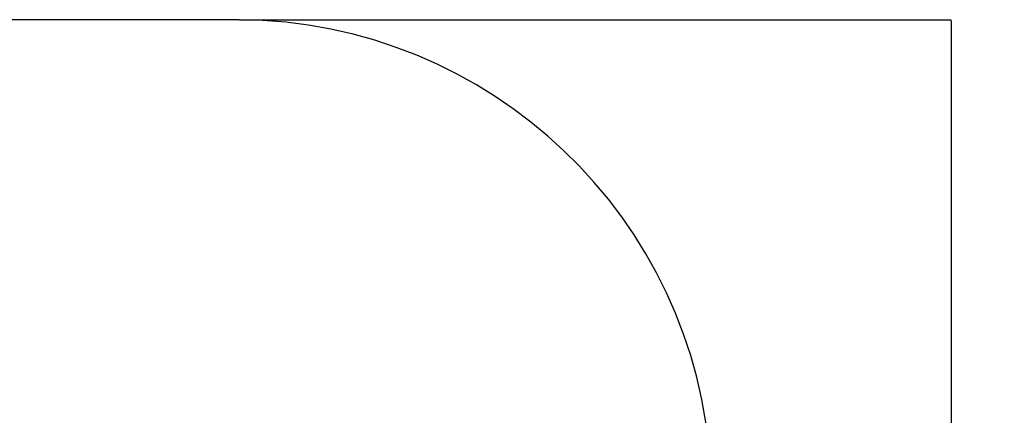
# Model space of a CAD drawing. Units: millimetres. Extents: x 344 to 12237, y -586 to 8269.
# Drawn here: x 8038 to 12237, y 5267 to 6955 of the extents above; entities that cross this region are included whole.
import ezdxf

# ---------------------------------------------------------------- set-up
doc = ezdxf.new("R2010")
doc.units = ezdxf.units.MM
doc.layers.add('Dimensions', color=7, linetype='Continuous')
doc.layers.add('Safetyarea', color=131, linetype='Continuous')
doc.styles.get("Standard").update_dxf_attribs({"font": 'arial.ttf'})
doc.dimstyles.new('Leikkiset keinu', dxfattribs={"dimtxt": 150, "dimasz": 2.5, "dimexe": 0.06, "dimexo": 0.625, "dimtad": 0, "dimtih": 1, "dimtoh": 1, "dimdec": 0, "dimtxsty": 'Standard', "dimcen": 2.5, "dimadec": 0, "dimazin": 0, "dimtfac": 1, "dimtmove": 0, "dimatfit": 3, "dimfxl": 1, "dimarcsym": 0})

# ---------------------------------------------------------------- blocks, each defined once
blk = doc.blocks.new('*D2')
at = {"layer": 'Defpoints', "color": 0}
for p in [(8974.2, 6955.1), (8974.2, 360.4), (12009.5, 360.4)]:
    blk.add_point(p, dxfattribs=at)
at = {"layer": 'Dimensions', "color": 0, "lineweight": -2}
for p, q in [((8974.9, 6955.1), (12009.6, 6955.1)), ((12009.5, 6952.6), (12009.5, 3734.9)), ((12009.5, 362.9), (12009.5, 3580.5)), ((8974.9, 360.4), (12009.6, 360.4))]:
    blk.add_line(p, q, dxfattribs=at)
at = {"layer": 'Dimensions', "color": 0}
for points in [[(12009.9, 6952.6), (12009.1, 6952.6), (12009.5, 6955.1)], [(12009.1, 362.9), (12009.9, 362.9), (12009.5, 360.4)]]:
    blk.add_solid(points, dxfattribs=at)
at = {"layer": 'Dimensions', "color": 0, "insert": (12009.5, 3657.7), "char_height": 150, "attachment_point": 5}
blk.add_mtext('6595', dxfattribs=at)

msp = doc.modelspace()

# ---------------------------------------------------------------- linework, layer by layer
at = {"layer": 'Safetyarea', "ltscale": 10}
msp.add_line((8974.2, 6955.1), (2343.3, 6955.5), dxfattribs=at)
msp.add_arc((8960.6, 4927.4), 2027.8, 3.1854, 89.6144, dxfattribs=at)

# ---------------------------------------------------------------- dimensions: what is measured, and where the dimension line sits
at = {"layer": 'Dimensions'}
dim = msp.add_linear_dim(base=(12009.5, 360.4), p1=(8974.2, 6955.1), p2=(8974.2, 360.4), angle=90, dimstyle='Leikkiset keinu', dxfattribs=at)
dim.commit()
dim.dimension.update_dxf_attribs({"geometry": '*D2', "text_midpoint": (12009.5, 3657.7)})

doc.saveas('drawing.dxf')
